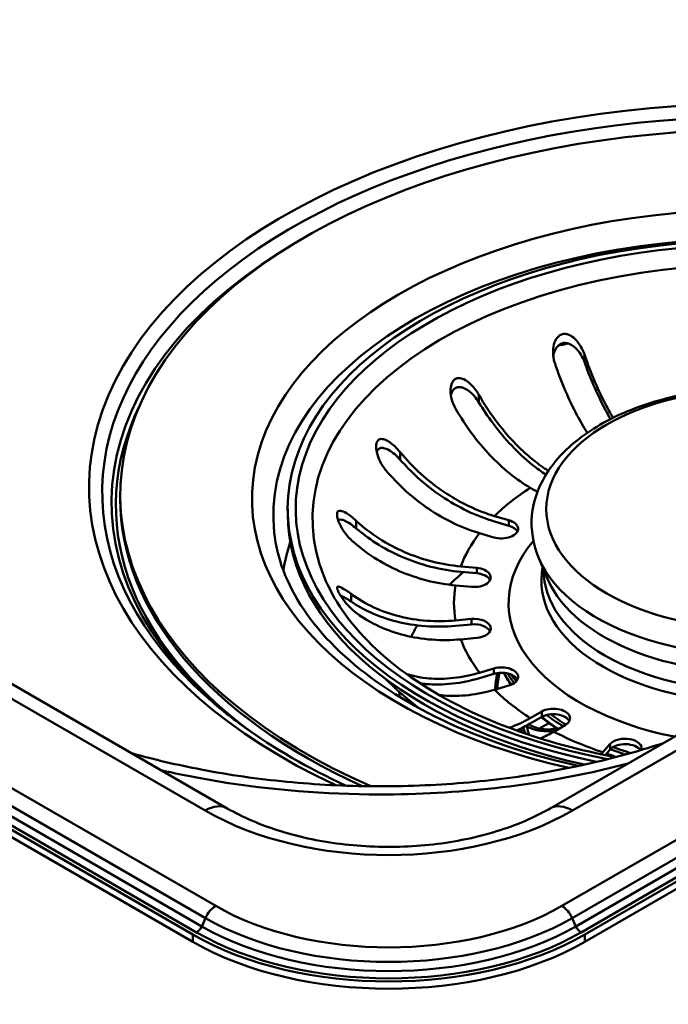
# Paper-space layout 'ISO_6' of a CAD drawing. Units: millimetres. Extents: x 0 to 2100, y 0 to 2970.
# Drawn here: x 1345 to 1403, y 1406 to 1495 of the extents above; entities that cross this region are included whole.
import ezdxf

# ---------------------------------------------------------------- set-up
doc = ezdxf.new("R2010")
doc.units = ezdxf.units.MM
doc.header["$LTSCALE"] = 10
doc.layers.add('Visible Edges(ISO)', color=7, linetype='Continuous', lineweight=50)
doc.layers.add('Visible Tangent Edges(ISO)', color=7, linetype='Continuous', lineweight=50)

psp = doc.layouts.new('ISO_6')

# ---------------------------------------------------------------- linework, layer by layer
at = {"layer": 'Visible Edges(ISO)'}
for p, q in [((1363.549, 1423.689), (1054.148, 1602.321)), ((1702.086, 1602.321), (1392.685, 1423.689)), ((1360.439, 1412.3), (1035.17, 1600.094)), ((1721.064, 1600.094), (1395.795, 1412.3)), ((1035.17, 1599.441), (1360.439, 1411.647)), ((1395.795, 1411.647), (1721.064, 1599.441)), ((1391.525, 1452.243), (1390.874, 1452.618)), ((1353.897, 1451.949), (1353.897, 1451.622)), ((1368.997, 1450.716), (1368.997, 1450.227)), ((1387.658, 1450.063), (1388.958, 1449.68)), ((1388.958, 1449.19), (1387.658, 1449.573)), ((1387.596, 1448.137), (1386.296, 1448.519)), ((1392.466, 1444.342), (1391.653, 1446.257)), ((1384.606, 1445.515), (1386.046, 1445.383)), ((1386.046, 1444.893), (1384.606, 1445.025)), ((1385.577, 1443.673), (1384.136, 1443.804)), ((1384.136, 1440.645), (1385.577, 1440.777)), ((1385.577, 1440.287), (1384.136, 1440.156)), ((1386.046, 1439.066), (1384.606, 1438.935)), ((1386.296, 1435.93), (1387.596, 1436.313)), ((1387.596, 1435.823), (1386.296, 1435.441)), ((1388.958, 1434.769), (1387.658, 1434.387)), ((1390.874, 1431.832), (1391.906, 1432.427)), ((1391.906, 1431.937), (1390.874, 1431.342)), ((1394.027, 1431.202), (1392.996, 1430.607)), ((1393.279, 1430.88), (1393.113, 1430.855)), ((1397.422, 1428.75), (1398.084, 1429.5)), ((1398.084, 1429.01), (1397.629, 1428.495))]:
    psp.add_line(p, q, dxfattribs=at)
for centre, major_axis, start_param, end_param in [((1410.997, 1451.949), (-57.1, 0), 3.537858, 7.204968), ((1410.997, 1450.716), (-42, 0), 3.426513, 7.510645), ((1410.997, 1451.622), (-57.1, 0), 0, 0.905022), ((1410.997, 1450.227), (-42, 0), 0, 1.199391), ((1388.277, 1448.909), (1.5, 0), 4.24115, 7.382743), ((1388.277, 1448.419), (1.5, 0), 0.286757, 1.099557), ((1385.811, 1444.528), (1.5, 0), 4.555309, 7.696902), ((1385.811, 1444.038), (1.5, 0), 0.286757, 1.413717), ((1385.811, 1439.922), (1.5, 0), 4.869469, 8.011061), ((1385.811, 1439.432), (1.5, 0), 0.286757, 1.727876), ((1388.277, 1435.541), (1.5, 0), 5.183628, 8.325221), ((1388.277, 1435.051), (1.5, 0), 0.286757, 2.042035), ((1410.997, 1434.122), (-23.099, 0), 6.148602, 6.257856), ((1392.966, 1431.815), (1.5, 0), 5.497787, 8.63938), ((1392.966, 1431.325), (1.5, 0), 0.286757, 2.356194), ((1410.997, 1432.489), (-20.573, 0), 0.1201, 0.183584), ((1399.421, 1429.107), (1.5, 0), 6.10739, 8.953539), ((1399.421, 1428.617), (1.5, 0), 0.372128, 2.670354), ((1378.117, 1422.506), (-25, 0), 0.785398, 2.356194), ((1378.117, 1421.853), (25, 0), 3.926991, 5.497787)]:
    psp.add_ellipse(centre, major_axis=major_axis, ratio=0.57735, start_param=start_param, end_param=end_param, dxfattribs=at)
for points, knots in [([(1393.09, 1463.858), (1392.972, 1464.207), (1392.917, 1464.583), (1392.937, 1465.225), (1392.985, 1465.487), (1393.123, 1465.868), (1393.198, 1466.017), (1393.37, 1466.237), (1393.455, 1466.318), (1393.648, 1466.438), (1393.751, 1466.475), (1393.984, 1466.507), (1394.109, 1466.493), (1394.411, 1466.404), (1394.591, 1466.3), (1395.015, 1465.953), (1395.252, 1465.666), (1395.575, 1465.116), (1395.682, 1464.884), (1395.763, 1464.645)], [-0.7567842, -0.7567842, -0.7567842, -0.7567842, -0.6418499, -0.6418499, -0.5536274, -0.5536274, -0.4936278, -0.4936278, -0.4493618, -0.4493618, -0.4069555, -0.4069555, -0.3587108, -0.3587108, -0.2876079, -0.2876079, -0.1847733, -0.1847733, -0.1177627, -0.1177627, -0.1177627, -0.1177627]), ([(1395.763, 1463.962), (1395.682, 1464.191), (1395.573, 1464.414), (1395.309, 1464.832), (1395.151, 1465.031), (1394.828, 1465.338), (1394.666, 1465.46), (1394.368, 1465.608), (1394.236, 1465.653), (1393.977, 1465.685), (1393.853, 1465.676), (1393.616, 1465.603), (1393.51, 1465.541), (1393.289, 1465.346), (1393.189, 1465.2), (1393.035, 1464.872), (1392.98, 1464.678), (1392.951, 1464.469)], [-0.646373, -0.646373, -0.646373, -0.646373, -0.5622203, -0.5622203, -0.4764462, -0.4764462, -0.4068118, -0.4068118, -0.3569674, -0.3569674, -0.3103818, -0.3103818, -0.2643974, -0.2643974, -0.2011529, -0.2011529, -0.1337127, -0.1337127, -0.1337127, -0.1337127]), ([(1395.763, 1464.645), (1395.771, 1464.621), (1395.78, 1464.597), (1396.053, 1463.794), (1396.37, 1462.961), (1397.051, 1461.371), (1397.416, 1460.614), (1397.947, 1459.617), (1398.143, 1459.268), (1398.347, 1458.927)], [0.9845387, 0.9845387, 0.9845387, 0.9845387, 0.9921322, 0.9921322, 1.2403641, 1.2403641, 1.488596, 1.488596, 1.6200004, 1.6200004, 1.6200004, 1.6200004]), ([(1398.114, 1458.81), (1397.956, 1459.082), (1397.803, 1459.356), (1397.296, 1460.309), (1396.915, 1461.1), (1396.273, 1462.599), (1396.002, 1463.293), (1395.763, 1463.962)], [6.6426627, 6.6426627, 6.6426627, 6.6426627, 6.7462551, 6.7462551, 7.0055976, 7.0055976, 7.2142743, 7.2142743, 7.2142743, 7.2142743]), ([(1396.024, 1457.576), (1395.695, 1458.089), (1395.377, 1458.637), (1394.743, 1459.828), (1394.378, 1460.585), (1393.697, 1462.175), (1393.38, 1463.008), (1393.107, 1463.81), (1393.098, 1463.834), (1393.09, 1463.858)], [6.2517855, 6.2517855, 6.2517855, 6.2517855, 6.4569495, 6.4569495, 6.7051813, 6.7051813, 6.9534132, 6.9534132, 6.9610067, 6.9610067, 6.9610067, 6.9610067]), ([(1384.127, 1459.764), (1383.989, 1460.006), (1383.88, 1460.268), (1383.722, 1460.831), (1383.684, 1461.124), (1383.692, 1461.578), (1383.716, 1461.765), (1383.808, 1462.052), (1383.86, 1462.162), (1383.991, 1462.334), (1384.063, 1462.398), (1384.237, 1462.49), (1384.335, 1462.511), (1384.583, 1462.512), (1384.731, 1462.469), (1385.104, 1462.294), (1385.346, 1462.111), (1385.831, 1461.62), (1386.062, 1461.314), (1386.249, 1460.988)], [-0.6658084, -0.6658084, -0.6658084, -0.6658084, -0.5780609, -0.5780609, -0.4806471, -0.4806471, -0.4124295, -0.4124295, -0.3649902, -0.3649902, -0.3235405, -0.3235405, -0.2788179, -0.2788179, -0.2155972, -0.2155972, -0.1127232, -0.1127232, -0.0002888, -0.0002888, -0.0002888, -0.0002888]), ([(1386.249, 1460.306), (1386.12, 1460.519), (1385.969, 1460.721), (1385.634, 1461.095), (1385.443, 1461.269), (1385.088, 1461.512), (1384.923, 1461.6), (1384.638, 1461.686), (1384.517, 1461.703), (1384.297, 1461.684), (1384.201, 1461.653), (1384.02, 1461.543), (1383.942, 1461.462), (1383.8, 1461.239), (1383.749, 1461.09), (1383.72, 1460.934)], [-0.646186, -0.646186, -0.646186, -0.646186, -0.560803, -0.560803, -0.4715216, -0.4715216, -0.4027091, -0.4027091, -0.3532665, -0.3532665, -0.3097306, -0.3097306, -0.263152, -0.263152, -0.2041761, -0.2041761, -0.2041761, -0.2041761]), ([(1391.653, 1446.257), (1391.128, 1447.495), (1390.908, 1448.825), (1391.148, 1451.376), (1391.567, 1452.589), (1392.967, 1454.926), (1393.994, 1456.035), (1396.592, 1458.056), (1398.203, 1458.946), (1401.802, 1460.372), (1403.793, 1460.904), (1407.935, 1461.561), (1410.084, 1461.689), (1414.338, 1461.534), (1416.442, 1461.253), (1420.414, 1460.301), (1422.281, 1459.629), (1425.594, 1457.933), (1427.039, 1456.908), (1429.3, 1454.584), (1430.134, 1453.288), (1431.002, 1450.655), (1431.103, 1449.342), (1430.773, 1447.451), (1430.591, 1446.844), (1430.342, 1446.257)], [2.115952, 2.115952, 2.115952, 2.115952, 2.410435, 2.410435, 2.689048, 2.689048, 2.994879, 2.994879, 3.325464, 3.325464, 3.658788, 3.658788, 3.989935, 3.989935, 4.320419, 4.320419, 4.652319, 4.652319, 4.985997, 4.985997, 5.309829, 5.309829, 5.598393, 5.598393, 5.73803, 5.73803, 5.73803, 5.73803]), ([(1386.249, 1460.988), (1386.261, 1460.966), (1386.274, 1460.944), (1386.701, 1460.206), (1387.193, 1459.447), (1388.254, 1458.016), (1388.823, 1457.344), (1389.904, 1456.203), (1390.518, 1455.628), (1391.601, 1454.754), (1392.065, 1454.422), (1392.51, 1454.138)], [0.9845387, 0.9845387, 0.9845387, 0.9845387, 0.9921322, 0.9921322, 1.2403641, 1.2403641, 1.488596, 1.488596, 1.7370846, 1.7370846, 1.9184107, 1.9184107, 1.9184107, 1.9184107]), ([(1390.874, 1452.618), (1390.289, 1452.956), (1389.649, 1453.392), (1388.396, 1454.403), (1387.783, 1454.978), (1386.701, 1456.12), (1386.133, 1456.791), (1385.072, 1458.222), (1384.579, 1458.981), (1384.153, 1459.72), (1384.14, 1459.742), (1384.127, 1459.764)], [5.959972, 5.959972, 5.959972, 5.959972, 6.208461, 6.208461, 6.456949, 6.456949, 6.705181, 6.705181, 6.953413, 6.953413, 6.961007, 6.961007, 6.961007, 6.961007]), ([(1392.288, 1453.792), (1391.885, 1454.058), (1391.47, 1454.36), (1390.407, 1455.218), (1389.766, 1455.818), (1388.636, 1457.011), (1388.042, 1457.713), (1387.042, 1459.062), (1386.621, 1459.692), (1386.249, 1460.306)], [6.3242967, 6.3242967, 6.3242967, 6.3242967, 6.4866432, 6.4866432, 6.7462551, 6.7462551, 7.0055976, 7.0055976, 7.2142743, 7.2142743, 7.2142743, 7.2142743]), ([(1377.795, 1454.27), (1377.563, 1454.553), (1377.367, 1454.881), (1377.115, 1455.479), (1377.041, 1455.736), (1376.978, 1456.132), (1376.968, 1456.293), (1376.991, 1456.55), (1377.014, 1456.652), (1377.089, 1456.822), (1377.138, 1456.888), (1377.271, 1456.988), (1377.353, 1457.013), (1377.573, 1457.022), (1377.725, 1456.981), (1378.125, 1456.789), (1378.389, 1456.597), (1378.827, 1456.19), (1378.997, 1456.008), (1379.157, 1455.814)], [-0.7567752, -0.7567752, -0.7567752, -0.7567752, -0.6420761, -0.6420761, -0.5537607, -0.5537607, -0.4937063, -0.4937063, -0.4494205, -0.4494205, -0.4070289, -0.4070289, -0.3588203, -0.3588203, -0.2878434, -0.2878434, -0.1850305, -0.1850305, -0.1177619, -0.1177619, -0.1177619, -0.1177619]), ([(1379.157, 1455.131), (1378.996, 1455.315), (1378.824, 1455.486), (1378.468, 1455.788), (1378.28, 1455.923), (1377.944, 1456.106), (1377.791, 1456.168), (1377.543, 1456.213), (1377.442, 1456.214), (1377.267, 1456.164), (1377.193, 1456.118), (1377.087, 1455.993), (1377.051, 1455.927), (1377.026, 1455.85)], [-0.646359, -0.646359, -0.646359, -0.646359, -0.56203, -0.56203, -0.4761183, -0.4761183, -0.4065987, -0.4065987, -0.3568079, -0.3568079, -0.3103006, -0.3103006, -0.2743847, -0.2743847, -0.2743847, -0.2743847]), ([(1379.157, 1455.814), (1379.173, 1455.794), (1379.189, 1455.775), (1379.726, 1455.125), (1380.347, 1454.467), (1381.684, 1453.256), (1382.4, 1452.701), (1383.763, 1451.783), (1384.536, 1451.335), (1386.114, 1450.583), (1386.92, 1450.28), (1387.658, 1450.063)], [0.984539, 0.984539, 0.984539, 0.984539, 0.992132, 0.992132, 1.240364, 1.240364, 1.488596, 1.488596, 1.737085, 1.737085, 1.985573, 1.985573, 1.985573, 1.985573]), ([(1387.658, 1449.573), (1386.887, 1449.799), (1386.045, 1450.117), (1384.396, 1450.902), (1383.589, 1451.371), (1382.165, 1452.33), (1381.417, 1452.909), (1380.156, 1454.051), (1379.626, 1454.595), (1379.157, 1455.131)], [6.2270313, 6.2270313, 6.2270313, 6.2270313, 6.4866432, 6.4866432, 6.7462551, 6.7462551, 7.0055976, 7.0055976, 7.2142743, 7.2142743, 7.2142743, 7.2142743]), ([(1386.296, 1448.519), (1385.558, 1448.736), (1384.752, 1449.04), (1383.174, 1449.792), (1382.401, 1450.24), (1381.038, 1451.158), (1380.322, 1451.713), (1378.985, 1452.924), (1378.364, 1453.581), (1377.827, 1454.232), (1377.811, 1454.251), (1377.795, 1454.27)], [5.959972, 5.959972, 5.959972, 5.959972, 6.208461, 6.208461, 6.456949, 6.456949, 6.705181, 6.705181, 6.953413, 6.953413, 6.961007, 6.961007, 6.961007, 6.961007]), ([(1374.712, 1447.916), (1374.459, 1448.151), (1374.221, 1448.435), (1373.865, 1448.971), (1373.737, 1449.21), (1373.576, 1449.586), (1373.522, 1449.742), (1373.458, 1450.013), (1373.443, 1450.13), (1373.451, 1450.311), (1373.468, 1450.378), (1373.532, 1450.487), (1373.581, 1450.52), (1373.731, 1450.556), (1373.849, 1450.535), (1374.185, 1450.398), (1374.425, 1450.248), (1374.848, 1449.922), (1375.015, 1449.781), (1375.182, 1449.627)], [-0.7539225, -0.7539225, -0.7539225, -0.7539225, -0.6414311, -0.6414311, -0.5536443, -0.5536443, -0.4939103, -0.4939103, -0.4435808, -0.4435808, -0.4024597, -0.4024597, -0.3551581, -0.3551581, -0.283018, -0.283018, -0.1808136, -0.1808136, -0.1177845, -0.1177845, -0.1177845, -0.1177845]), ([(1375.182, 1448.945), (1375.005, 1449.096), (1374.826, 1449.234), (1374.478, 1449.469), (1374.307, 1449.569), (1374.016, 1449.697), (1373.89, 1449.735), (1373.69, 1449.745), (1373.61, 1449.725), (1373.55, 1449.673), (1373.55, 1449.673), (1373.55, 1449.672)], [-0.6457592, -0.6457592, -0.6457592, -0.6457592, -0.5620248, -0.5620248, -0.4778119, -0.4778119, -0.4082011, -0.4082011, -0.350098, -0.350098, -0.3499489, -0.3499489, -0.3499489, -0.3499489]), ([(1375.182, 1449.627), (1375.199, 1449.611), (1375.217, 1449.594), (1375.813, 1449.048), (1376.501, 1448.51), (1377.983, 1447.556), (1378.777, 1447.14), (1380.288, 1446.485), (1381.144, 1446.186), (1382.894, 1445.738), (1383.788, 1445.59), (1384.606, 1445.515)], [0.984539, 0.984539, 0.984539, 0.984539, 0.992132, 0.992132, 1.240364, 1.240364, 1.488596, 1.488596, 1.737085, 1.737085, 1.985573, 1.985573, 1.985573, 1.985573]), ([(1384.606, 1445.025), (1383.751, 1445.103), (1382.818, 1445.258), (1380.989, 1445.726), (1380.095, 1446.038), (1378.516, 1446.723), (1377.687, 1447.158), (1376.289, 1448.057), (1375.701, 1448.498), (1375.182, 1448.945)], [6.2270313, 6.2270313, 6.2270313, 6.2270313, 6.4866432, 6.4866432, 6.7462551, 6.7462551, 7.0055976, 7.0055976, 7.2142743, 7.2142743, 7.2142743, 7.2142743]), ([(1395.222, 1427.516), (1394.525, 1427.67), (1393.835, 1427.834), (1388.957, 1429.081), (1385.073, 1430.534), (1378.34, 1434.016), (1375.491, 1436.042), (1371.06, 1440.427), (1369.494, 1442.782), (1368.18, 1446.29), (1367.907, 1447.432), (1367.785, 1448.574)], [3.245797, 3.245797, 3.245797, 3.245797, 3.296705, 3.296705, 3.610255, 3.610255, 3.922487, 3.922487, 4.237636, 4.237636, 4.388686, 4.388686, 4.388686, 4.388686]), ([(1384.136, 1443.804), (1383.318, 1443.879), (1382.425, 1444.027), (1380.675, 1444.475), (1379.819, 1444.774), (1378.308, 1445.429), (1377.514, 1445.846), (1376.032, 1446.799), (1375.343, 1447.337), (1374.748, 1447.884), (1374.73, 1447.9), (1374.712, 1447.916)], [5.959972, 5.959972, 5.959972, 5.959972, 6.208461, 6.208461, 6.456949, 6.456949, 6.705181, 6.705181, 6.953413, 6.953413, 6.961007, 6.961007, 6.961007, 6.961007]), ([(1398.579, 1428.31), (1395.351, 1428.913), (1392.263, 1429.752), (1385.886, 1432.091), (1382.73, 1433.702), (1377.491, 1437.358), (1375.411, 1439.4), (1373.259, 1442.53), (1372.706, 1443.552), (1372.289, 1444.582)], [7.381656, 7.381656, 7.381656, 7.381656, 7.634444, 7.634444, 7.948199, 7.948199, 8.261609, 8.261609, 8.409538, 8.409538, 8.409538, 8.409538]), ([(1375.182, 1441.323), (1374.934, 1441.507), (1374.683, 1441.738), (1374.261, 1442.197), (1374.089, 1442.41), (1373.845, 1442.753), (1373.751, 1442.898), (1373.604, 1443.152), (1373.548, 1443.264), (1373.476, 1443.442), (1373.456, 1443.509), (1373.442, 1443.625), (1373.452, 1443.665), (1373.513, 1443.721), (1373.582, 1443.716), (1373.814, 1443.632), (1374.007, 1443.521), (1374.387, 1443.27), (1374.546, 1443.158), (1374.712, 1443.034)], [-0.7543058, -0.7543058, -0.7543058, -0.7543058, -0.6445362, -0.6445362, -0.5556314, -0.5556314, -0.4952491, -0.4952491, -0.4445258, -0.4445258, -0.4034435, -0.4034435, -0.3551738, -0.3551738, -0.2830864, -0.2830864, -0.1809472, -0.1809472, -0.117785, -0.117785, -0.117785, -0.117785]), ([(1374.712, 1442.352), (1374.535, 1442.471), (1374.366, 1442.577), (1374.056, 1442.753), (1373.913, 1442.824), (1373.784, 1442.871), (1373.775, 1442.874), (1373.767, 1442.877)], [-0.6457452, -0.6457452, -0.6457452, -0.6457452, -0.5617926, -0.5617926, -0.4774078, -0.4774078, -0.4713131, -0.4713131, -0.4713131, -0.4713131]), ([(1374.712, 1443.034), (1374.73, 1443.021), (1374.748, 1443.008), (1375.343, 1442.57), (1376.032, 1442.158), (1377.514, 1441.476), (1378.308, 1441.204), (1379.819, 1440.826), (1380.675, 1440.683), (1382.425, 1440.556), (1383.318, 1440.571), (1384.136, 1440.645)], [0.984539, 0.984539, 0.984539, 0.984539, 0.992132, 0.992132, 1.240364, 1.240364, 1.488596, 1.488596, 1.737085, 1.737085, 1.985573, 1.985573, 1.985573, 1.985573]), ([(1384.136, 1440.156), (1383.282, 1440.077), (1382.348, 1440.062), (1380.52, 1440.195), (1379.625, 1440.344), (1378.047, 1440.74), (1377.217, 1441.023), (1375.82, 1441.667), (1375.232, 1442), (1374.712, 1442.352)], [6.2270313, 6.2270313, 6.2270313, 6.2270313, 6.4866432, 6.4866432, 6.7462551, 6.7462551, 7.0055976, 7.0055976, 7.2142743, 7.2142743, 7.2142743, 7.2142743]), ([(1384.606, 1438.935), (1383.788, 1438.86), (1382.894, 1438.845), (1381.144, 1438.972), (1380.288, 1439.115), (1378.777, 1439.494), (1377.983, 1439.765), (1376.501, 1440.448), (1375.813, 1440.859), (1375.217, 1441.297), (1375.199, 1441.31), (1375.182, 1441.323)], [5.959972, 5.959972, 5.959972, 5.959972, 6.208461, 6.208461, 6.456949, 6.456949, 6.705181, 6.705181, 6.953413, 6.953413, 6.961007, 6.961007, 6.961007, 6.961007]), ([(1379.736, 1435.795), (1380.381, 1435.598), (1381.066, 1435.473), (1382.401, 1435.359), (1383.174, 1435.366), (1384.752, 1435.543), (1385.558, 1435.713), (1386.296, 1435.93)], [1.2505312, 1.2505312, 1.2505312, 1.2505312, 1.488596, 1.488596, 1.7370846, 1.7370846, 1.9855733, 1.9855733, 1.9855733, 1.9855733]), ([(1380.829, 1432.741), (1379.901, 1433.457), (1379.004, 1434.225), (1378.05, 1435.142), (1377.956, 1435.234), (1377.862, 1435.326)], [1.7137315, 1.7137315, 1.7137315, 1.7137315, 1.8155077, 1.8155077, 1.8267173, 1.8267173, 1.8267173, 1.8267173]), ([(1386.296, 1435.441), (1385.525, 1435.214), (1384.683, 1435.036), (1383.034, 1434.851), (1382.227, 1434.844), (1381.325, 1434.921), (1381.134, 1434.942), (1380.941, 1434.97)], [6.2270313, 6.2270313, 6.2270313, 6.2270313, 6.4866432, 6.4866432, 6.7462551, 6.7462551, 6.8151379, 6.8151379, 6.8151379, 6.8151379]), ([(1374.27, 1425.735), (1370.839, 1427.314), (1367.729, 1429.111), (1363.797, 1431.959), (1362.654, 1432.879), (1361.599, 1433.827)], [7.7415035, 7.7415035, 7.7415035, 7.7415035, 7.9663197, 7.9663197, 8.0679475, 8.0679475, 8.0679475, 8.0679475]), ([(1387.658, 1434.387), (1386.92, 1434.17), (1386.114, 1434), (1384.536, 1433.823), (1383.763, 1433.816), (1382.94, 1433.886), (1382.796, 1433.902), (1382.652, 1433.92)], [5.9599721, 5.9599721, 5.9599721, 5.9599721, 6.2084608, 6.2084608, 6.4569495, 6.4569495, 6.5085888, 6.5085888, 6.5085888, 6.5085888]), ([(1388.98, 1430.958), (1388.994, 1430.963), (1389.009, 1430.968), (1389.649, 1431.191), (1390.289, 1431.493), (1390.874, 1431.832)], [1.731483, 1.731483, 1.731483, 1.731483, 1.7370846, 1.7370846, 1.9855733, 1.9855733, 1.9855733, 1.9855733]), ([(1393.113, 1430.855), (1392.905, 1430.823), (1392.687, 1430.807), (1392.248, 1430.81), (1392.028, 1430.83), (1391.616, 1430.901), (1391.424, 1430.952), (1391.093, 1431.073), (1390.953, 1431.143), (1390.81, 1431.233), (1390.78, 1431.253), (1390.753, 1431.273)], [2.617994, 2.617994, 2.617994, 2.617994, 2.893036, 2.893036, 3.171255, 3.171255, 3.445535, 3.445535, 3.709243, 3.709243, 3.783762, 3.783762, 3.783762, 3.783762]), ([(1354.935, 1428.662), (1356.955, 1428.095), (1359.048, 1427.603), (1363.707, 1426.71), (1366.293, 1426.34), (1371.543, 1425.833), (1374.208, 1425.698), (1379.543, 1425.666), (1382.214, 1425.77), (1387.489, 1426.215), (1390.094, 1426.555), (1395.165, 1427.461), (1397.632, 1428.027), (1400.98, 1428.972), (1401.943, 1429.267), (1402.887, 1429.578)], [1.779458, 1.779458, 1.779458, 1.779458, 2.49089, 2.49089, 3.325456, 3.325456, 4.16136, 4.16136, 4.997844, 4.997844, 5.833871, 5.833871, 6.668658, 6.668658, 7.014138, 7.014138, 7.014138, 7.014138]), ([(1363.549, 1423.689), (1364.938, 1422.886), (1366.58, 1422.176), (1370.177, 1421.066), (1372.126, 1420.662), (1376.144, 1420.205), (1378.21, 1420.151), (1382.272, 1420.394), (1384.267, 1420.692), (1388.003, 1421.601), (1389.742, 1422.215), (1391.759, 1423.179), (1392.235, 1423.429), (1392.685, 1423.689)], [-0.761967, -0.761967, -0.761967, -0.761967, -0.471709, -0.471709, -0.185493, -0.185493, 0.098685, 0.098685, 0.382565, 0.382565, 0.667992, 0.667992, 0.761967, 0.761967, 0.761967, 0.761967])]:
    psp.add_open_spline(points, degree=3, knots=knots, dxfattribs=at)
for points in [[(1389.141, 1434.833), (1388.901, 1435.185), (1388.687, 1435.544), (1388.498, 1435.908)], [(1390.874, 1431.342), (1390.479, 1431.113), (1390.06, 1430.9), (1389.636, 1430.717)], [(1390.554, 1431.163), (1390.56, 1431.133), (1390.566, 1431.101), (1390.573, 1431.066)], [(1393.368, 1430.822), (1392.837, 1431.171), (1392.337, 1431.537), (1391.87, 1431.916)], [(1392.996, 1430.607), (1392.607, 1430.382), (1392.194, 1430.174), (1391.778, 1429.995)], [(1397.261, 1428.571), (1397.315, 1428.63), (1397.369, 1428.69), (1397.422, 1428.75)], [(1398.31, 1428.361), (1398.109, 1428.435), (1397.91, 1428.512), (1397.713, 1428.59)]]:
    psp.add_open_spline(points, degree=3, dxfattribs=at)
at = {"layer": 'Visible Tangent Edges(ISO)'}
for p, q in [((1362.506, 1414.882), (1037.237, 1602.676)), ((1718.997, 1602.676), (1393.728, 1414.882)), ((1052.148, 1602.123), (1361.549, 1423.491)), ((1394.685, 1423.491), (1704.086, 1602.123)), ((1361.245, 1413.044), (1035.976, 1600.838)), ((1036.311, 1601.584), (1361.58, 1413.79)), ((1394.654, 1413.79), (1719.924, 1601.584)), ((1720.259, 1600.838), (1394.989, 1413.044)), ((1360.781, 1412.498), (1035.512, 1600.292)), ((1720.722, 1600.292), (1395.453, 1412.498)), ((1395.763, 1464.645), (1395.763, 1463.962)), ((1386.249, 1460.988), (1386.249, 1460.306)), ((1379.157, 1455.814), (1379.157, 1455.131)), ((1375.182, 1449.627), (1375.182, 1448.945)), ((1388.958, 1449.68), (1388.958, 1449.19)), ((1386.046, 1445.383), (1386.046, 1444.893)), ((1374.712, 1443.034), (1374.712, 1442.352)), ((1385.577, 1440.777), (1385.577, 1440.287)), ((1387.596, 1436.313), (1387.596, 1435.823)), ((1391.906, 1432.427), (1391.906, 1431.937)), ((1398.084, 1429.5), (1398.084, 1429.01)), ((1361.245, 1413.044), (1361.58, 1413.79)), ((1394.654, 1413.79), (1394.989, 1413.044)), ((1360.439, 1412.3), (1360.439, 1411.647)), ((1395.795, 1411.647), (1395.795, 1412.3))]:
    psp.add_line(p, q, dxfattribs=at)
for centre, major_axis, ratio, start_param, end_param in [((1410.997, 1452.676), (-59.916, 0), 0.57735, 3.541065, 7.174176), ((1410.997, 1452.165), (-58.729, 0), 0.57735, 3.544351, 6.854618), ((1410.997, 1451.61), (-45.218, 0), 0.57735, 3.437815, 7.477059), ((1410.997, 1450.12), (-43.296, 0), 0.57735, 3.461764, 6.345089), ((1410.997, 1449.811), (-39.754, 0), 0.57735, 3.427424, 6.513027), ((1410.997, 1450.716), (-41.277, 0), 0.57735, 3.416911, 7.529964), ((1410.997, 1451.267), (-57.888, 0), 0.57735, 5.544366, 6.843308), ((1410.997, 1443.056), (42.539, 0), 0.57735, 1.975094, 1.998294), ((1410.997, 1451.043), (-57.5, 0), 0.57735, 6.012192, 6.949977), ((1410.997, 1442.225), (27, 0), 0.57735, 2.411779, 2.61477), ((1410.997, 1442.225), (-27, 0), 0.57735, 5.867531, 6.070522), ((1410.997, 1443.056), (-42.539, 0), 0.57735, 6.092952, 6.198373), ((1410.997, 1442.225), (-22.075, 0), 0.57735, 5.828814, 7.52622), ((1410.997, 1448.993), (-19.916, 0), 0.57735, 0.240243, 1.919005), ((1410.997, 1444.249), (-19.121, 0), 0.57735, 6.173366, 7.762755), ((1410.997, 1434.415), (31.933, 0), 0.57735, 2.529902, 2.603423), ((1410.997, 1445.194), (-18.917, 0), 0.57735, 6.278109, 7.854969), ((1410.997, 1442.225), (-27, 0), 0.57735, 6.18169, 6.384681), ((1410.997, 1446.963), (-19.08, 0), 0.57735, 0.240243, 1.738737), ((1410.997, 1434.415), (-31.933, 0), 0.57735, 5.963931, 6.022573), ((1410.997, 1442.225), (-27, 0), 0.57735, 0.212664, 0.415655), ((1410.997, 1434.122), (-23.288, 0), 0.57735, 6.151211, 6.262223), ((1410.997, 1439.857), (-23.5, 0), 0.57735, 0.295483, 0.378624), ((1410.997, 1440.361), (-23.5, 0), 0.57735, 0.338431, 0.407603), ((1410.997, 1440.523), (-23.317, 0), 0.57735, 0.364036, 0.410438), ((1410.997, 1434.415), (-31.933, 0), 0.57735, 0.011688, 0.036081), ((1410.997, 1442.225), (-27, 0), 0.57735, 0.526823, 0.729814), ((1410.997, 1440.361), (-23.5, 0), 0.57735, 0.653528, 0.752062), ((1410.997, 1440.523), (-23.317, 0), 0.57735, 0.668697, 0.760188), ((1410.997, 1439.857), (-23.5, 0), 0.57735, 0.622984, 0.725788), ((1410.997, 1433.596), (-21.506, 0), 0.57735, 0.220044, 0.249476), ((1410.997, 1433.301), (-21.144, 0), 0.57735, 0.189998, 0.237334), ((1392.5, 1432.317), (2.9, 0), 0.57735, 3.985586, 4.9304), ((1410.997, 1442.225), (-27, 0), 0.57735, 0.840982, 1.043973), ((1393.25, 1429.965), (-0.138, 0.889), 0.211325, 5.740507, 6.283185), ((1410.997, 1439.857), (-23.5, 0), 0.57735, 0.972549, 1.016341), ((1410.997, 1440.361), (-23.5, 0), 0.57735, 0.989524, 1.057214), ((1410.997, 1440.523), (-23.317, 0), 0.57735, 0.996953, 1.076076), ((1361.549, 1420.225), (2, 3.464), 0.57735, 0, 0.785398), ((1394.685, 1420.225), (-2, 3.464), 0.57735, 5.497787, 6.283185), ((1378.117, 1433.997), (24, 0), 0.605061, 3.950422, 5.474356), ((1362.506, 1413.575), (-0.8, -1.386), 0.57735, 3.926991, 4.886922), ((1378.117, 1423.895), (-22.077, 0), 0.57735, 0.785398, 2.356194), ((1393.728, 1413.575), (-0.8, 1.386), 0.57735, 4.537856, 5.497787), ((1378.117, 1423.337), (23.387, 0), 0.57735, 3.926991, 5.497787), ((1360.781, 1413.151), (0.4, 0.693), 0.57735, 3.926991, 4.886922), ((1378.117, 1422.506), (-24.516, 0), 0.57735, 0.785398, 2.356194), ((1378.117, 1422.785), (-23.861, 0), 0.57735, 0.785398, 2.356194), ((1395.453, 1413.151), (0.4, -0.693), 0.57735, 4.537856, 5.497787)]:
    psp.add_ellipse(centre, major_axis=major_axis, ratio=ratio, start_param=start_param, end_param=end_param, dxfattribs=at)
psp.add_ellipse((1410.997, 1450.697), major_axis=(18.677, 0), ratio=0.57735, dxfattribs=at)
for points, knots in [([(1344.825, 1554.598), (1350.745, 1550.881), (1356.667, 1547.167), (1374.447, 1536.04), (1386.318, 1528.641), (1408.299, 1515.083), (1418.398, 1508.911), (1439.792, 1496.053), (1451.113, 1489.381), (1467.894, 1479.692), (1473.395, 1476.549), (1478.871, 1473.452)], [0, 0, 0, 0, 2.500828, 2.500828, 7.503093, 7.503093, 11.72589, 11.72589, 16.39869, 16.39869, 18.691615, 18.691615, 18.691615, 18.691615]), ([(1357.594, 1427.127), (1359.293, 1426.739), (1361.025, 1426.401), (1367.491, 1425.348), (1372.382, 1424.953), (1384.265, 1424.936), (1391.258, 1425.722), (1398.389, 1427.4), (1399.041, 1427.562), (1399.687, 1427.731)], [2.188178, 2.188178, 2.188178, 2.188178, 2.736063, 2.736063, 4.203745, 4.203745, 6.301033, 6.301033, 6.513881, 6.513881, 6.513881, 6.513881])]:
    psp.add_open_spline(points, degree=3, knots=knots, dxfattribs=at)
psp.add_open_spline([(1391.7, 1430.88), (1391.968, 1431.055), (1392.257, 1431.223), (1392.566, 1431.382)], degree=3, dxfattribs=at)

doc.saveas('drawing.dxf')
